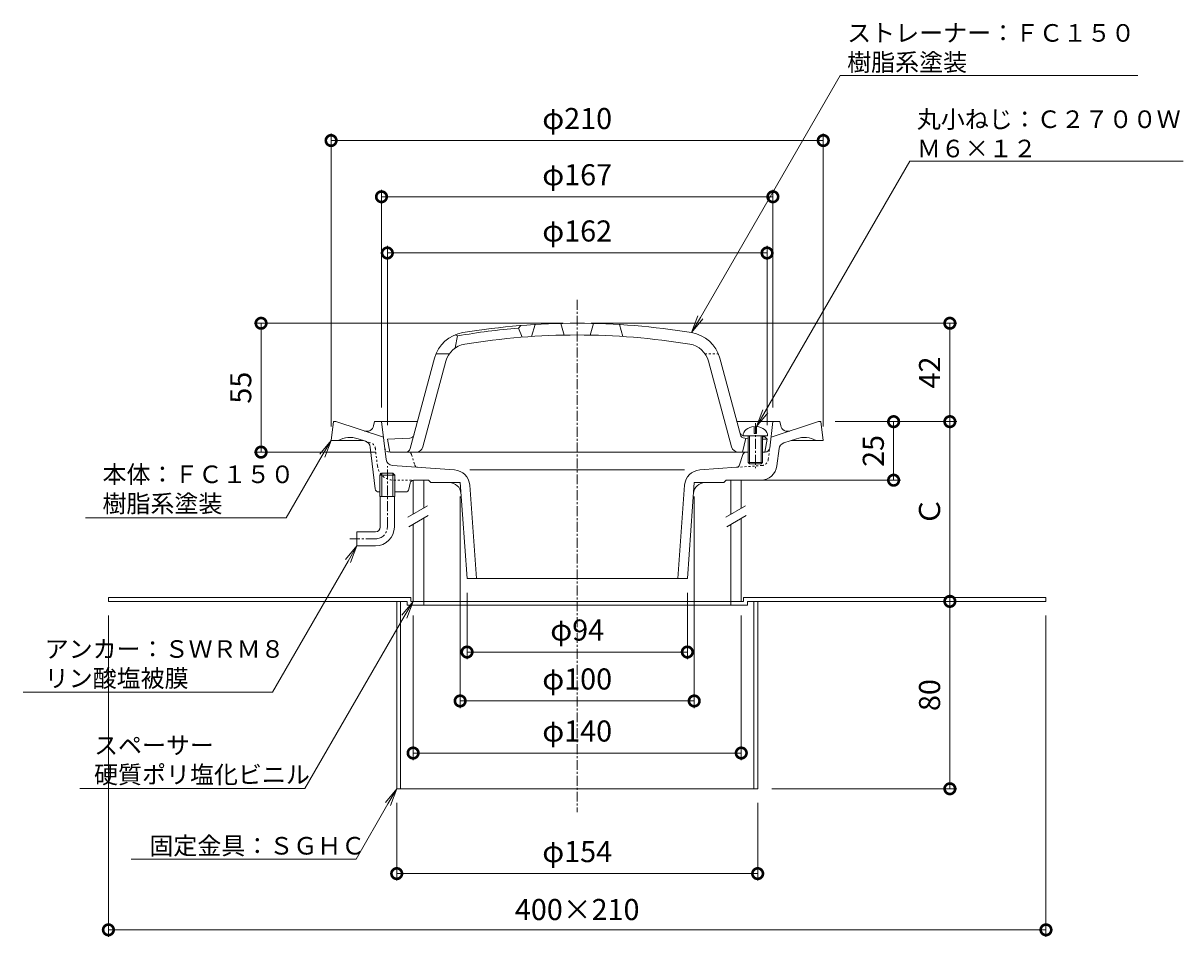
# Model space of a CAD drawing. Units: millimetres. Extents: x -236 to 506, y 18 to 739.
# Drawn here: x -236 to 258, y 147 to 537 of the extents above; entities that cross this region are included whole.
import ezdxf
from ezdxf import colors
from ezdxf.entities.mleader import LeaderData, LeaderLine
from ezdxf.math import Vec2, Vec3

# ---------------------------------------------------------------- set-up
doc = ezdxf.new("R2010")
doc.units = ezdxf.units.MM
doc.linetypes.add('中心線（短）', pattern=[6.773333, 4.233333, -0.846667, 0.846667, -0.846667])
doc.linetypes.add('点線（標準）', pattern=[1.693333, 0.846667, -0.846667])
for name, color, linetype, lineweight in [('(K)アンカー', 3, 'Continuous', 9), ('(K)ストレーナー', 6, 'Continuous', 9), ('(K)スペーサー', 4, 'Continuous', 9), ('(K)丸小ねじ', 4, 'Continuous', 9), ('(K)固定金具', 2, 'Continuous', 9), ('(K)寸法', 7, 'Continuous', 9), ('(K)引出線', 7, 'Continuous', 9), ('(K)本体', 3, 'Continuous', 9)]:
    doc.layers.add(name, color=color, linetype=linetype, lineweight=lineweight)
doc.styles.add('(K)MSゴシック', font='txt')
doc.styles.add('文字_異尺度_H2.5', font='txt', dxfattribs={"height": 2.5})
doc.dimstyles.new('KAD-1', dxfattribs={"dimtxt": 3, "dimasz": 3, "dimexe": 1, "dimexo": 2, "dimgap": 1, "dimtad": 1, "dimdec": 1, "dimdsep": 46, "dimtxsty": '(K)MSゴシック', "dimblk": 'DOTSMALL', "dimcen": 0, "dimclrd": 7, "dimclre": 256, "dimclrt": 2, "dimadec": 1, "dimazin": 2, "dimtfac": 1, "dimtdec": 1, "dimtmove": 0, "dimatfit": 3, "dimldrblk": 'DOTSMALL', "dimfxl": 1, "dimtfill": 1, "dimlwd": 9, "dimlwe": -1, "dimarcsym": 0})

# ---------------------------------------------------------------- blocks, each defined once
blk = doc.blocks.new('_Open')
at = {"color": 0, "linetype": 'ByBlock', "lineweight": -2}
for p, q in [((-1, 0.167), (0, 0)), ((-1, -0.167), (0, 0)), ((0, 0), (-1, 0))]:
    blk.add_line(p, q, dxfattribs=at)
blk = doc.blocks.new('_DotSmall')
at = {"color": 0, "linetype": 'ByBlock', "const_width": 0.5}
blk.add_lwpolyline([(-0.0625, 0, 1), (0.0625, 0, 1)], format="xyb", close=True, dxfattribs=at)
blk = doc.blocks.new('*D35')
at = {"layer": '(K)寸法', "transparency": 16777216}
for p, q in [((-81, 365.42), (-81, 441.92)), ((81, 365.42), (81, 441.92))]:
    blk.add_line(p, q, dxfattribs=at)
at = {"layer": '(K)寸法', "color": 7, "lineweight": 9, "transparency": 16777216}
blk.add_line((81, 438.92), (-81, 438.92), dxfattribs=at)
at = {"layer": 'Defpoints', "color": 0, "transparency": 16777216}
for p in [(-81, 438.92), (-81, 359.42), (81, 359.42)]:
    blk.add_point(p, dxfattribs=at)
at = {"layer": '(K)寸法', "color": 7, "lineweight": 9, "transparency": 16777216, "xscale": 9, "yscale": 9, "zscale": 9, "rotation": 180}
blk.add_blockref('_DotSmall', (-81, 438.92), dxfattribs=at)
at = {"layer": '(K)寸法', "color": 7, "lineweight": 9, "transparency": 16777216, "xscale": 9, "yscale": 9, "zscale": 9}
blk.add_blockref('_DotSmall', (81, 438.92), dxfattribs=at)
at = {"layer": '(K)寸法', "color": 2, "transparency": 16777216, "insert": (0, 447.15), "char_height": 9, "attachment_point": 5, "style": '(K)MSゴシック', "bg_fill": 3, "box_fill_scale": 1.1, "bg_fill_color": 256, "bg_fill_true_color": 13158600, "bg_fill_transparency": 0}
blk.add_mtext('φ162', dxfattribs=at)
blk = doc.blocks.new('*D36')
at = {"layer": '(K)寸法', "transparency": 16777216}
for p, q in [((-83.5, 372.92), (-83.5, 465.92)), ((83.5, 372.92), (83.5, 465.92))]:
    blk.add_line(p, q, dxfattribs=at)
at = {"layer": '(K)寸法', "color": 7, "lineweight": 9, "transparency": 16777216}
blk.add_line((83.5, 462.92), (-83.5, 462.92), dxfattribs=at)
at = {"layer": 'Defpoints', "color": 0, "transparency": 16777216}
for p in [(-83.5, 462.92), (-83.5, 366.92), (83.5, 366.92)]:
    blk.add_point(p, dxfattribs=at)
at = {"layer": '(K)寸法', "color": 7, "lineweight": 9, "transparency": 16777216, "xscale": 9, "yscale": 9, "zscale": 9, "rotation": 180}
blk.add_blockref('_DotSmall', (-83.5, 462.92), dxfattribs=at)
at = {"layer": '(K)寸法', "color": 7, "lineweight": 9, "transparency": 16777216, "xscale": 9, "yscale": 9, "zscale": 9}
blk.add_blockref('_DotSmall', (83.5, 462.92), dxfattribs=at)
at = {"layer": '(K)寸法', "color": 2, "transparency": 16777216, "insert": (0, 471.15), "char_height": 9, "attachment_point": 5, "style": '(K)MSゴシック', "bg_fill": 3, "box_fill_scale": 1.1, "bg_fill_color": 256, "bg_fill_true_color": 13158600, "bg_fill_transparency": 0}
blk.add_mtext('φ167', dxfattribs=at)
blk = doc.blocks.new('*D37')
at = {"layer": '(K)寸法', "transparency": 16777216}
for p, q in [((-105, 364.92), (-105, 489.92)), ((105, 364.92), (105, 489.92))]:
    blk.add_line(p, q, dxfattribs=at)
at = {"layer": '(K)寸法', "color": 7, "lineweight": 9, "transparency": 16777216}
blk.add_line((105, 486.92), (-105, 486.92), dxfattribs=at)
at = {"layer": 'Defpoints', "color": 0, "transparency": 16777216}
for p in [(-105, 486.92), (-105, 358.92), (105, 358.92)]:
    blk.add_point(p, dxfattribs=at)
at = {"layer": '(K)寸法', "color": 7, "lineweight": 9, "transparency": 16777216, "xscale": 9, "yscale": 9, "zscale": 9, "rotation": 180}
blk.add_blockref('_DotSmall', (-105, 486.92), dxfattribs=at)
at = {"layer": '(K)寸法', "color": 7, "lineweight": 9, "transparency": 16777216, "xscale": 9, "yscale": 9, "zscale": 9}
blk.add_blockref('_DotSmall', (105, 486.92), dxfattribs=at)
at = {"layer": '(K)寸法', "color": 2, "transparency": 16777216, "insert": (0, 495.15), "char_height": 9, "attachment_point": 5, "style": '(K)MSゴシック', "bg_fill": 3, "box_fill_scale": 1.1, "bg_fill_color": 256, "bg_fill_true_color": 13158600, "bg_fill_transparency": 0}
blk.add_mtext('φ210', dxfattribs=at)
blk = doc.blocks.new('*D38')
at = {"layer": '(K)寸法', "transparency": 16777216}
for p, q in [((-6, 408.92), (-137.87, 408.92)), ((-85.87, 353.92), (-137.87, 353.92))]:
    blk.add_line(p, q, dxfattribs=at)
at = {"layer": '(K)寸法', "color": 7, "lineweight": 9, "transparency": 16777216}
blk.add_line((-134.87, 408.92), (-134.87, 353.92), dxfattribs=at)
at = {"layer": 'Defpoints', "color": 0, "transparency": 16777216}
for p in [(0, 408.92), (-134.87, 353.92), (-79.87, 353.92)]:
    blk.add_point(p, dxfattribs=at)
at = {"layer": '(K)寸法', "color": 7, "lineweight": 9, "transparency": 16777216, "xscale": 9, "yscale": 9, "zscale": 9}
for p, rotation in [((-134.87, 408.92), 90), ((-134.87, 353.92), 270)]:
    blk.add_blockref('_DotSmall', p, dxfattribs=dict(at, rotation=rotation))
at = {"layer": '(K)寸法', "color": 2, "transparency": 16777216, "insert": (-142.37, 381.42), "char_height": 9, "attachment_point": 5, "rotation": 90, "style": '(K)MSゴシック', "bg_fill": 3, "box_fill_scale": 1.1, "bg_fill_color": 256, "bg_fill_true_color": 13158600, "bg_fill_transparency": 0}
blk.add_mtext('55', dxfattribs=at)
blk = doc.blocks.new('*D39')
at = {"layer": '(K)寸法', "color": 7, "lineweight": 9, "transparency": 16777216}
blk.add_line((159, 210.21), (159, 290.21), dxfattribs=at)
at = {"layer": '(K)寸法', "transparency": 16777216}
for p, q in [((165, 290.21), (162, 290.21)), ((83, 210.21), (162, 210.21))]:
    blk.add_line(p, q, dxfattribs=at)
at = {"layer": 'Defpoints', "color": 0, "transparency": 16777216}
for p in [(159, 290.21), (159, 290.21), (77, 210.21)]:
    blk.add_point(p, dxfattribs=at)
at = {"layer": '(K)寸法', "color": 7, "lineweight": 9, "transparency": 16777216, "xscale": 9, "yscale": 9, "zscale": 9}
for p, rotation in [((159, 290.21), 90), ((159, 210.21), 270)]:
    blk.add_blockref('_DotSmall', p, dxfattribs=dict(at, rotation=rotation))
at = {"layer": '(K)寸法', "color": 2, "transparency": 16777216, "insert": (151.5, 250.21), "char_height": 9, "attachment_point": 5, "rotation": 90, "style": '(K)MSゴシック', "bg_fill": 3, "box_fill_scale": 1.1, "bg_fill_color": 256, "bg_fill_true_color": 13158600, "bg_fill_transparency": 0}
blk.add_mtext('80', dxfattribs=at)
blk = doc.blocks.new('*D40')
at = {"layer": '(K)寸法', "transparency": 16777216}
for p, q in [((110, 366.92), (162, 366.92)), ((165, 290.21), (162, 290.21))]:
    blk.add_line(p, q, dxfattribs=at)
at = {"layer": '(K)寸法', "color": 7, "lineweight": 9, "transparency": 16777216}
blk.add_line((159, 290.21), (159, 366.92), dxfattribs=at)
at = {"layer": 'Defpoints', "color": 0, "transparency": 16777216}
for p in [(104, 366.92), (159, 366.92), (159, 290.21)]:
    blk.add_point(p, dxfattribs=at)
at = {"layer": '(K)寸法', "color": 7, "lineweight": 9, "transparency": 16777216, "xscale": 9, "yscale": 9, "zscale": 9}
for p, rotation in [((159, 366.92), 90), ((159, 290.21), 270)]:
    blk.add_blockref('_DotSmall', p, dxfattribs=dict(at, rotation=rotation))
at = {"layer": '(K)寸法', "color": 2, "transparency": 16777216, "insert": (151.5, 328.56), "char_height": 9, "attachment_point": 5, "rotation": 90, "style": '(K)MSゴシック', "bg_fill": 3, "box_fill_scale": 1.1, "bg_fill_color": 256, "bg_fill_true_color": 13158600, "bg_fill_transparency": 0}
blk.add_mtext('Ｃ', dxfattribs=at)
blk = doc.blocks.new('*D41')
at = {"layer": '(K)寸法', "transparency": 16777216}
for p, q in [((6, 408.92), (162, 408.92)), ((110, 366.92), (162, 366.92))]:
    blk.add_line(p, q, dxfattribs=at)
at = {"layer": '(K)寸法', "color": 7, "lineweight": 9, "transparency": 16777216}
blk.add_line((159, 366.92), (159, 408.92), dxfattribs=at)
at = {"layer": 'Defpoints', "color": 0, "transparency": 16777216}
for p in [(0, 408.92), (159, 408.92), (104, 366.92)]:
    blk.add_point(p, dxfattribs=at)
at = {"layer": '(K)寸法', "color": 7, "lineweight": 9, "transparency": 16777216, "xscale": 9, "yscale": 9, "zscale": 9}
for p, rotation in [((159, 408.92), 90), ((159, 366.92), 270)]:
    blk.add_blockref('_DotSmall', p, dxfattribs=dict(at, rotation=rotation))
at = {"layer": '(K)寸法', "color": 2, "transparency": 16777216, "insert": (151.5, 387.92), "char_height": 9, "attachment_point": 5, "rotation": 90, "style": '(K)MSゴシック', "bg_fill": 3, "box_fill_scale": 1.1, "bg_fill_color": 256, "bg_fill_true_color": 13158600, "bg_fill_transparency": 0}
blk.add_mtext('42', dxfattribs=at)
blk = doc.blocks.new('*D42')
at = {"layer": '(K)寸法', "color": 7, "lineweight": 9, "transparency": 16777216}
blk.add_line((135, 341.92), (135, 366.92), dxfattribs=at)
at = {"layer": '(K)寸法', "transparency": 16777216}
for p, q in [((141, 366.92), (138, 366.92)), ((76, 341.92), (138, 341.92))]:
    blk.add_line(p, q, dxfattribs=at)
at = {"layer": 'Defpoints', "color": 0, "transparency": 16777216}
for p in [(135, 366.92), (135, 366.92), (70, 341.92)]:
    blk.add_point(p, dxfattribs=at)
at = {"layer": '(K)寸法', "color": 7, "lineweight": 9, "transparency": 16777216, "xscale": 9, "yscale": 9, "zscale": 9}
for p, rotation in [((135, 366.92), 90), ((135, 341.92), 270)]:
    blk.add_blockref('_DotSmall', p, dxfattribs=dict(at, rotation=rotation))
at = {"layer": '(K)寸法', "color": 2, "transparency": 16777216, "insert": (127.5, 354.42), "char_height": 9, "attachment_point": 5, "rotation": 90, "style": '(K)MSゴシック', "bg_fill": 3, "box_fill_scale": 1.1, "bg_fill_color": 256, "bg_fill_true_color": 13158600, "bg_fill_transparency": 0}
blk.add_mtext('25', dxfattribs=at)
blk = doc.blocks.new('*D43')
at = {"layer": '(K)寸法', "transparency": 16777216}
for p, q in [((-200, 284.21), (-200, 147)), ((200, 284.21), (200, 147))]:
    blk.add_line(p, q, dxfattribs=at)
at = {"layer": '(K)寸法', "color": 7, "lineweight": 9, "transparency": 16777216}
blk.add_line((-200, 150), (200, 150), dxfattribs=at)
at = {"layer": 'Defpoints', "color": 0, "transparency": 16777216}
for p in [(-200, 290.21), (200, 290.21), (200, 150)]:
    blk.add_point(p, dxfattribs=at)
at = {"layer": '(K)寸法', "color": 7, "lineweight": 9, "transparency": 16777216, "xscale": 9, "yscale": 9, "zscale": 9, "rotation": 180}
blk.add_blockref('_DotSmall', (-200, 150), dxfattribs=at)
at = {"layer": '(K)寸法', "color": 7, "lineweight": 9, "transparency": 16777216, "xscale": 9, "yscale": 9, "zscale": 9}
blk.add_blockref('_DotSmall', (200, 150), dxfattribs=at)
at = {"layer": '(K)寸法', "color": 2, "transparency": 16777216, "insert": (0, 157.5), "char_height": 9, "attachment_point": 5, "style": '(K)MSゴシック', "bg_fill": 3, "box_fill_scale": 1.1, "bg_fill_color": 256, "bg_fill_true_color": 13158600, "bg_fill_transparency": 0}
blk.add_mtext('400×210', dxfattribs=at)
blk = doc.blocks.new('*D44')
at = {"layer": '(K)寸法', "transparency": 16777216}
for p, q in [((-77, 204.21), (-77, 171)), ((77, 204.21), (77, 171))]:
    blk.add_line(p, q, dxfattribs=at)
at = {"layer": '(K)寸法', "color": 7, "lineweight": 9, "transparency": 16777216}
blk.add_line((-77, 174), (77, 174), dxfattribs=at)
at = {"layer": 'Defpoints', "color": 0, "transparency": 16777216}
for p in [(-77, 210.21), (77, 210.21), (77, 174)]:
    blk.add_point(p, dxfattribs=at)
at = {"layer": '(K)寸法', "color": 7, "lineweight": 9, "transparency": 16777216, "xscale": 9, "yscale": 9, "zscale": 9, "rotation": 180}
blk.add_blockref('_DotSmall', (-77, 174), dxfattribs=at)
at = {"layer": '(K)寸法', "color": 7, "lineweight": 9, "transparency": 16777216, "xscale": 9, "yscale": 9, "zscale": 9}
blk.add_blockref('_DotSmall', (77, 174), dxfattribs=at)
at = {"layer": '(K)寸法', "color": 2, "transparency": 16777216, "insert": (0, 182.23), "char_height": 9, "attachment_point": 5, "style": '(K)MSゴシック', "bg_fill": 3, "box_fill_scale": 1.1, "bg_fill_color": 256, "bg_fill_true_color": 13158600, "bg_fill_transparency": 0}
blk.add_mtext('φ154', dxfattribs=at)
blk = doc.blocks.new('*D45')
at = {"layer": '(K)寸法', "transparency": 16777216}
for p, q in [((-70, 284.21), (-70, 222.47)), ((70, 284.21), (70, 222.47))]:
    blk.add_line(p, q, dxfattribs=at)
at = {"layer": '(K)寸法', "color": 7, "lineweight": 9, "transparency": 16777216}
blk.add_line((-70, 225.47), (70, 225.47), dxfattribs=at)
at = {"layer": 'Defpoints', "color": 0, "transparency": 16777216}
for p in [(-70, 290.21), (70, 290.21), (70, 225.47)]:
    blk.add_point(p, dxfattribs=at)
at = {"layer": '(K)寸法', "color": 7, "lineweight": 9, "transparency": 16777216, "xscale": 9, "yscale": 9, "zscale": 9, "rotation": 180}
blk.add_blockref('_DotSmall', (-70, 225.47), dxfattribs=at)
at = {"layer": '(K)寸法', "color": 7, "lineweight": 9, "transparency": 16777216, "xscale": 9, "yscale": 9, "zscale": 9}
blk.add_blockref('_DotSmall', (70, 225.47), dxfattribs=at)
at = {"layer": '(K)寸法', "color": 2, "transparency": 16777216, "insert": (0, 233.7), "char_height": 9, "attachment_point": 5, "style": '(K)MSゴシック', "bg_fill": 3, "box_fill_scale": 1.1, "bg_fill_color": 256, "bg_fill_true_color": 13158600, "bg_fill_transparency": 0}
blk.add_mtext('φ140', dxfattribs=at)
blk = doc.blocks.new('*D46')
at = {"layer": '(K)寸法', "transparency": 16777216}
for p, q in [((-47, 293.92), (-47, 265.58)), ((47, 293.92), (47, 265.58))]:
    blk.add_line(p, q, dxfattribs=at)
at = {"layer": '(K)寸法', "color": 7, "lineweight": 9, "transparency": 16777216}
blk.add_line((-47, 268.58), (47, 268.58), dxfattribs=at)
at = {"layer": 'Defpoints', "color": 0, "transparency": 16777216}
for p in [(-47, 299.92), (47, 299.92), (47, 268.58)]:
    blk.add_point(p, dxfattribs=at)
at = {"layer": '(K)寸法', "color": 7, "lineweight": 9, "transparency": 16777216, "xscale": 9, "yscale": 9, "zscale": 9, "rotation": 180}
blk.add_blockref('_DotSmall', (-47, 268.58), dxfattribs=at)
at = {"layer": '(K)寸法', "color": 7, "lineweight": 9, "transparency": 16777216, "xscale": 9, "yscale": 9, "zscale": 9}
blk.add_blockref('_DotSmall', (47, 268.58), dxfattribs=at)
at = {"layer": '(K)寸法', "color": 2, "transparency": 16777216, "insert": (0, 276.81), "char_height": 9, "attachment_point": 5, "style": '(K)MSゴシック', "bg_fill": 3, "box_fill_scale": 1.1, "bg_fill_color": 256, "bg_fill_true_color": 13158600, "bg_fill_transparency": 0}
blk.add_mtext('φ94', dxfattribs=at)
blk = doc.blocks.new('*D47')
at = {"layer": '(K)寸法', "transparency": 16777216}
for p, q in [((-49.93, 334.92), (-49.93, 244.69)), ((49.93, 334.92), (49.93, 244.69))]:
    blk.add_line(p, q, dxfattribs=at)
at = {"layer": '(K)寸法', "color": 7, "lineweight": 9, "transparency": 16777216}
blk.add_line((-49.93, 247.69), (49.93, 247.69), dxfattribs=at)
at = {"layer": 'Defpoints', "color": 0, "transparency": 16777216}
for p in [(-49.93, 340.92), (49.93, 340.92), (49.93, 247.69)]:
    blk.add_point(p, dxfattribs=at)
at = {"layer": '(K)寸法', "color": 7, "lineweight": 9, "transparency": 16777216, "xscale": 9, "yscale": 9, "zscale": 9, "rotation": 180}
blk.add_blockref('_DotSmall', (-49.93, 247.69), dxfattribs=at)
at = {"layer": '(K)寸法', "color": 7, "lineweight": 9, "transparency": 16777216, "xscale": 9, "yscale": 9, "zscale": 9}
blk.add_blockref('_DotSmall', (49.93, 247.69), dxfattribs=at)
at = {"layer": '(K)寸法', "color": 2, "transparency": 16777216, "insert": (0, 255.92), "char_height": 9, "attachment_point": 5, "style": '(K)MSゴシック', "bg_fill": 3, "box_fill_scale": 1.1, "bg_fill_color": 256, "bg_fill_true_color": 13158600, "bg_fill_transparency": 0}
blk.add_mtext('φ100', dxfattribs=at)

msp = doc.modelspace()

# ---------------------------------------------------------------- linework, layer by layer
at = {"layer": '(K)アンカー', "color": 7, "linetype": '中心線（短）', "lineweight": 9}
for p, q in [((-81, 321.92), (-81, 347.92)), ((-86, 316.92), (-97, 316.92))]:
    msp.add_line(p, q, dxfattribs=at)
at = {"layer": '(K)アンカー', "color": 3, "linetype": 'Continuous', "lineweight": 9}
for p, q in [((-84, 321.92), (-84, 334.92)), ((-78, 321.92), (-78, 334.92)), ((-94, 319.92), (-94, 313.92)), ((-86, 319.92), (-94, 319.92)), ((-86, 313.92), (-94, 313.92))]:
    msp.add_line(p, q, dxfattribs=at)
for radius in [2, 8]:
    msp.add_arc((-86, 321.92), radius, 270, 0, dxfattribs=at)
at = {"layer": '(K)アンカー', "color": 7, "linetype": '中心線（短）', "lineweight": 9}
msp.add_arc((-86, 321.92), 5, 270, 0, dxfattribs=at)
at = {"layer": '(K)ストレーナー', "color": 6, "linetype": 'Continuous', "lineweight": 9}
for p, q in [((-25, 406.87), (-24, 407.95)), ((-25, 406.87), (-23.5, 402.98)), ((-18, 408.38), (-19.5, 403.27)), ((-5.5, 403.86), (-7, 408.83)), ((5.5, 403.86), (7, 408.83)), ((18, 408.38), (19.5, 403.27)), ((-51, 403.53), (-52, 404.02)), ((-51, 403.53), (-52, 398.39)), ((-54.53, 395.92), (-60.21, 395.92)), ((-71.21, 355.4), (-60.87, 394)), ((-65.84, 356.14), (-56.04, 392.7)), ((65.84, 356.14), (56.04, 392.7)), ((69.62, 361.33), (60.87, 394)), ((71.19, 360.86), (73, 360.78)), ((-71.46, 359.85), (-81, 359.42)), ((-81, 359.42), (-80, 353.92)), ((70.5, 353.92), (72, 359.82)), ((71.46, 359.85), (73, 359.78)), ((79, 360.51), (80, 360.46)), ((79, 359.51), (81, 359.42)), ((80, 360.46), (81, 359.42)), ((81, 359.42), (80, 353.92)), ((0, 353.92), (-80, 353.92)), ((73, 353.92), (0, 353.92)), ((79, 353.92), (80, 353.92))]:
    msp.add_line(p, q, dxfattribs=at)
at = {"layer": '(K)ストレーナー', "color": 6, "linetype": '点線（標準）', "lineweight": 9}
msp.add_line((54.53, 395.92), (60.21, 395.92), dxfattribs=at)
at = {"layer": '(K)ストレーナー', "color": 6, "linetype": 'Continuous', "lineweight": 9}
for centre, radius, start, end in [((0, 108.92), 299, 94.7962, 99.8209), ((0, 108.92), 300, 90, 99.3655), ((0, 108.92), 300, 80.6345, 90), ((-46.38, 390.12), 15, 99.3655, 165), ((0, 108.92), 295, 90, 99.3655), ((0, 108.92), 295, 80.6345, 90), ((46.38, 390.12), 15, 15, 80.6345), ((-46.38, 390.12), 10, 99.3655, 165), ((46.38, 390.12), 10, 15, 80.6345), ((-71.55, 361.85), 2, 272.6017, 345.0002), ((71.28, 362.86), 2, 195.0008, 267.3983), ((71.55, 361.85), 2, 194.9998, 267.3983), ((-68.73, 356.92), 3, 270, 345.0003), ((68.73, 356.92), 3, 194.9997, 270), ((-73.14, 355.92), 2, 270, 345)]:
    msp.add_arc(centre, radius, start, end, dxfattribs=at)
at = {"layer": '(K)スペーサー', "color": 4, "linetype": 'Continuous', "lineweight": 9}
for p, q in [((-70, 341.92), (-70, 327.44)), ((-65.5, 341.92), (-65.5, 330.03)), ((65.5, 341.92), (65.5, 327.29)), ((70, 341.92), (70, 329.89)), ((-70, 323.12), (-70, 290.21)), ((-65.5, 325.71), (-65.5, 290.21)), ((65.5, 322.97), (65.5, 290.21)), ((70, 325.57), (70, 290.21)), ((-65.5, 290.21), (65.5, 290.21))]:
    msp.add_line(p, q, dxfattribs=at)
at = {"layer": '(K)スペーサー', "color": 7, "linetype": 'Continuous', "lineweight": 9}
for p, q in [((-63.93, 330.94), (-72.29, 326.11)), ((71.82, 330.94), (63.46, 326.11)), ((-63.61, 326.8), (-71.88, 322.03)), ((72.14, 326.8), (63.88, 322.03))]:
    msp.add_line(p, q, dxfattribs=at)
at = {"layer": '(K)丸小ねじ', "color": 4, "linetype": '中心線（短）', "lineweight": 9}
msp.add_line((76, 366.3), (76, 347.02), dxfattribs=at)
at = {"layer": '(K)丸小ねじ', "color": 4, "linetype": 'Continuous', "lineweight": 9}
for p, q in [((70.75, 360.93), (81.25, 360.93)), ((73, 360.93), (73, 349.43)), ((73.5, 360.93), (73.5, 348.93)), ((75.5, 364.81), (75.5, 361.93)), ((75.5, 361.93), (76.5, 361.93)), ((76.5, 364.81), (76.5, 361.93)), ((78.5, 360.93), (78.5, 348.93)), ((79, 360.93), (79, 349.43)), ((73, 349.43), (79, 349.43)), ((73, 349.43), (73.5, 348.93)), ((73.5, 348.93), (78.5, 348.93)), ((79, 349.43), (78.5, 348.93))]:
    msp.add_line(p, q, dxfattribs=at)
for start_param, end_param in [(1.666184, 3.141593), (0, 1.475408)]:
    msp.add_ellipse((76, 360.93), major_axis=(5.25, 0), ratio=0.7428, start_param=start_param, end_param=end_param, dxfattribs=at)
at = {"layer": '(K)固定金具', "color": 2, "linetype": 'Continuous', "lineweight": 9}
for p, q in [((-71, 291.81), (-200, 291.81)), ((-200, 290.21), (-200, 291.81)), ((-71, 291.81), (-71, 290.21)), ((71, 291.81), (71, 290.21)), ((71, 291.81), (200, 291.81)), ((200, 290.21), (200, 291.81)), ((-72.6, 290.21), (-200, 290.21)), ((-77, 290.21), (-77, 210.21)), ((-75.4, 290.21), (-75.4, 210.21)), ((-72.6, 290.21), (-72.6, 288.61)), ((-72.6, 288.61), (-65.5, 288.61)), ((-65.5, 290.21), (-71, 290.21)), ((-65.5, 290.21), (-65.5, 288.61)), ((72.6, 288.61), (-65.5, 288.61)), ((65.5, 290.21), (65.5, 288.61)), ((65.5, 290.21), (71, 290.21)), ((72.6, 290.21), (72.6, 288.61)), ((72.6, 290.21), (200, 290.21)), ((75.4, 290.21), (75.4, 210.21)), ((77, 290.21), (77, 210.21)), ((0, 210.21), (-77, 210.21)), ((0, 210.21), (77, 210.21))]:
    msp.add_line(p, q, dxfattribs=at)
at = {"layer": '(K)本体', "color": 7, "linetype": '中心線（短）', "lineweight": 9}
msp.add_line((0, 418.92), (0, 200.21), dxfattribs=at)
at = {"layer": '(K)本体', "color": 3, "linetype": 'Continuous', "lineweight": 9}
for p, q in [((-104, 366.92), (-105, 358.92)), ((-104, 366.92), (-103, 366.92)), ((-103, 366.92), (-82.69, 360.32)), ((-86.5, 366.92), (-86.84, 365.19)), ((-86.5, 366.92), (-68.12, 366.92)), ((-81.52, 350.81), (-83.5, 366.92)), ((68.12, 366.92), (86.5, 366.92)), ((82.12, 355.67), (83.5, 366.92)), ((103, 366.92), (82.69, 360.32)), ((86.5, 366.92), (86.84, 365.19)), ((104, 366.92), (103, 366.92)), ((104, 366.92), (105, 358.92)), ((-105, 358.92), (-91.32, 358.92)), ((-90.33, 358.59), (-93.51, 359.63)), ((-86.16, 338.24), (-88.27, 356.09)), ((88.17, 357.89), (93.51, 359.63)), ((105, 358.92), (91.32, 358.92)), ((70.67, 352.86), (69.31, 348.48)), ((79, 353.92), (80.13, 353.92)), ((85.22, 348.06), (86.12, 355.4)), ((-52.34, 346.34), (-78.75, 348.19)), ((45.84, 346.34), (-45.84, 346.34)), ((52.34, 346.34), (67.98, 347.43)), ((-83.36, 344.92), (-84.17, 344.12)), ((-77.82, 344.12), (-84.17, 344.12)), ((-84.17, 334.92), (-84.17, 344.12)), ((-78.64, 344.92), (-83.36, 344.92)), ((-83.36, 334.92), (-83.36, 344.92)), ((-77.82, 344.12), (-78.64, 344.92)), ((-78.64, 334.92), (-78.64, 344.92)), ((-77.82, 334.92), (-77.82, 344.12)), ((-69.77, 341.92), (-63.5, 341.92)), ((-63.5, 341.92), (-62.5, 340.92)), ((-49.93, 340.92), (-62.5, 340.92)), ((-49.93, 340.92), (-47, 299.92)), ((49.93, 340.92), (47, 299.92)), ((49.93, 340.92), (62.5, 340.92)), ((63.5, 341.92), (62.5, 340.92)), ((78.27, 341.92), (63.5, 341.92)), ((-84.67, 336.92), (-84.17, 336.92)), ((-77.82, 336.92), (-73.23, 336.92)), ((-71.76, 338.12), (-71.24, 340.71)), ((-45.84, 339.86), (-42.99, 299.92)), ((45.84, 339.86), (42.99, 299.92)), ((-77.82, 334.92), (-84.17, 334.92)), ((47, 299.92), (-47, 299.92))]:
    msp.add_line(p, q, dxfattribs=at)
at = {"layer": '(K)本体', "color": 3, "linetype": '点線（標準）', "lineweight": 9}
for p, q in [((-88.17, 357.89), (-90.33, 358.59)), ((81.52, 350.81), (82.12, 355.67)), ((-85.22, 348.06), (-86.12, 355.4)), ((-72.1, 353.92), (-80.13, 353.92)), ((-70.67, 352.86), (-69.31, 348.48)), ((67.98, 347.43), (78.75, 348.19)), ((-78.27, 341.92), (-69.77, 341.92))]:
    msp.add_line(p, q, dxfattribs=at)
at = {"layer": '(K)本体', "color": 3, "linetype": 'Continuous', "lineweight": 9}
for centre, radius, start, end in [((-89.78, 365.78), 3, 251.9999, 348.7693), ((89.78, 365.78), 3, 191.2307, 288.0001), ((-96.91, 349.16), 11, 72, 117.569), ((-91.25, 355.74), 3, 6.7627, 72.0002), ((80.13, 355.92), 2, 270, 353), ((89.09, 355.04), 3, 107.9998, 172.9996), ((96.91, 349.16), 11, 62.431, 108), ((-78.55, 351.18), 3, 186.9997, 266.0002), ((72.1, 352.42), 1.5, 90, 162.6731), ((-52.82, 339.36), 7, 4.0856, 86), ((52.82, 339.36), 7, 94, 175.9144), ((67.87, 348.93), 1.5, 274.0012, 342.6734), ((78.27, 348.92), 7, 270, 352.9997), ((-69.77, 340.42), 1.5, 90, 168.6898), ((-54.58, 335.92), 5, 4.0857, 90), ((54.58, 335.92), 5, 90, 175.9143), ((-84.67, 338.42), 1.5, 186.7626, 270), ((-73.23, 338.42), 1.5, 270, 348.6898)]:
    msp.add_arc(centre, radius, start, end, dxfattribs=at)
at = {"layer": '(K)本体', "color": 3, "linetype": '点線（標準）', "lineweight": 9}
for centre, radius, start, end in [((-89.09, 355.04), 3, 7.0004, 72.0002), ((-80.13, 355.92), 2, 187, 270), ((-72.1, 352.42), 1.5, 17.3269, 90), ((78.55, 351.18), 3, 273.9998, 353.0003), ((-78.27, 348.92), 7, 187.0003, 270), ((-67.87, 348.93), 1.5, 197.3266, 265.9988)]:
    msp.add_arc(centre, radius, start, end, dxfattribs=at)

# ---------------------------------------------------------------- leaders
at = {"layer": '(K)引出線'}
ml = msp.add_multileader_mtext('Standard', dxfattribs=at)
ml.set_content('ストレーナー：ＦＣ１５０\\P樹脂系塗装', color=2, style='文字_異尺度_H2.5')
ml.set_leader_properties(color=7, linetype='Continuous', lineweight=9)
ml.set_arrow_properties(name='OPEN')
ml.build(insert=Vec2(0, 0))
ml.multileader.update_dxf_attribs({"has_dogleg": 0, "text_left_attachment_type": 5, "text_right_attachment_type": 5, "arrow_head_size": 7.5, "scale": 3})
ctx = ml.context
ctx.base_point, ctx.scale, ctx.char_height, ctx.arrow_head_size, ctx.landing_gap_size, ctx.plane_origin = Vec3(112.18, 514.66), 3, 7.5, 7.5, 3, Vec3(60.22, 424.66)
ctx.left_attachment, ctx.right_attachment = 5, 5
notes = []
notes.append((ctx, [(0, (1, 1, 0), (88.18, 514.66), (1, 0), 24, [(0, [(48.82, 404.92)], 0, [])])]))
ctx.mtext.insert, ctx.mtext.flow_direction = Vec3(115.18, 536.61), 5
ml = msp.add_multileader_mtext('Standard', dxfattribs=at)
ml.set_content('丸小ねじ：Ｃ２７００Ｗ\\PＭ６×１２', color=2, style='文字_異尺度_H2.5')
ml.set_leader_properties(color=7, linetype='Continuous', lineweight=9)
ml.set_arrow_properties(name='OPEN')
ml.build(insert=Vec2(0, 0))
ml.multileader.update_dxf_attribs({"has_dogleg": 0, "text_left_attachment_type": 5, "text_right_attachment_type": 5, "arrow_head_size": 7.5, "scale": 3})
ctx = ml.context
ctx.base_point, ctx.scale, ctx.char_height, ctx.arrow_head_size, ctx.landing_gap_size, ctx.plane_origin = Vec3(141.9, 478.08), 3, 7.5, 7.5, 3, Vec3(76.5, 364.81)
ctx.left_attachment, ctx.right_attachment = 5, 5
notes.append((ctx, [(0, (1, 1, 0), (117.9, 478.08), (1, 0), 24, [(0, [(76.5, 364.81)], 0, [])])]))
ctx.mtext.insert, ctx.mtext.flow_direction = Vec3(144.9, 499.77), 5
for ctx, leaders in notes:
    for number, flags, end, landing, length, lines in leaders:
        leader = LeaderData()
        leader.index, (leader.has_last_leader_line, leader.has_dogleg_vector, leader.attachment_direction) = number, flags
        leader.last_leader_point, leader.dogleg_vector, leader.dogleg_length = Vec3(end), Vec3(landing), length
        for number, points, colour, breaks in lines:
            line = LeaderLine()
            line.index, line.vertices, line.color, line.breaks = number, Vec3.list(points), colors.encode_raw_color(colour), breaks
            leader.lines.append(line)
        ctx.leaders.append(leader)

# ---------------------------------------------------------------- next in the draw order: dimensions: what is measured, and where the dimension line sits
at = {"layer": '(K)寸法'}
dim = msp.add_linear_dim(base=(-81, 438.92), p1=(81, 359.42), p2=(-81, 359.42), text='φ<>', dimstyle='KAD-1', dxfattribs=at)
dim.commit()
dim.dimension.update_dxf_attribs({"geometry": '*D35', "text_midpoint": (0, 447.15)})
dim = msp.add_linear_dim(base=(159, 290.21), p1=(77, 210.21), p2=(159, 290.21), angle=90, dimstyle='KAD-1', dxfattribs=at)
dim.commit()
dim.dimension.update_dxf_attribs({"geometry": '*D39', "text_midpoint": (151.5, 250.21)})

# ---------------------------------------------------------------- next in the draw order: dimensions: what is measured, and where the dimension line sits
dim = msp.add_linear_dim(base=(-83.5, 462.92), p1=(83.5, 366.92), p2=(-83.5, 366.92), text='φ<>', dimstyle='KAD-1', dxfattribs=at)
dim.commit()
dim.dimension.update_dxf_attribs({"geometry": '*D36', "text_midpoint": (0, 471.15)})

# ---------------------------------------------------------------- next in the draw order: dimensions: what is measured, and where the dimension line sits
dim = msp.add_linear_dim(base=(-105, 486.92), p1=(105, 358.92), p2=(-105, 358.92), text='φ<>', dimstyle='KAD-1', dxfattribs=at)
dim.commit()
dim.dimension.update_dxf_attribs({"geometry": '*D37', "text_midpoint": (0, 495.15)})

# ---------------------------------------------------------------- next in the draw order: dimensions: what is measured, and where the dimension line sits
dim = msp.add_linear_dim(base=(-134.87, 353.92), p1=(0, 408.92), p2=(-79.87, 353.92), angle=90, dimstyle='KAD-1', dxfattribs=at)
dim.commit()
dim.dimension.update_dxf_attribs({"geometry": '*D38', "text_midpoint": (-142.37, 381.42)})
dim = msp.add_linear_dim(base=(159, 366.92), p1=(159, 290.21), p2=(104, 366.92), angle=90, text='Ｃ', dimstyle='KAD-1', dxfattribs=at)
dim.commit()
dim.dimension.update_dxf_attribs({"geometry": '*D40', "text_midpoint": (151.5, 328.56)})

# ---------------------------------------------------------------- next in the draw order: dimensions: what is measured, and where the dimension line sits
dim = msp.add_linear_dim(base=(159, 408.92), p1=(104, 366.92), p2=(0, 408.92), angle=90, dimstyle='KAD-1', dxfattribs=at)
dim.commit()
dim.dimension.update_dxf_attribs({"geometry": '*D41', "text_midpoint": (151.5, 387.92)})
dim = msp.add_linear_dim(base=(200, 150), p1=(-200, 290.21), p2=(200, 290.21), text='<>×210', dimstyle='KAD-1', dxfattribs=at)
dim.commit()
dim.dimension.update_dxf_attribs({"geometry": '*D43', "text_midpoint": (0, 157.5)})

# ---------------------------------------------------------------- next in the draw order: leaders
at = {"layer": '(K)引出線'}
ml = msp.add_multileader_mtext('Standard', dxfattribs=at)
ml.set_content('本体：ＦＣ１５０\\P樹脂系塗装', color=2, style='文字_異尺度_H2.5')
ml.set_leader_properties(color=7, linetype='Continuous', lineweight=9)
ml.set_arrow_properties(name='OPEN')
ml.build(insert=Vec2(0, 0))
ml.multileader.update_dxf_attribs({"has_dogleg": 0, "text_left_attachment_type": 5, "text_right_attachment_type": 5, "arrow_head_size": 7.5, "scale": 3})
ctx = ml.context
ctx.base_point, ctx.scale, ctx.char_height, ctx.arrow_head_size, ctx.landing_gap_size, ctx.plane_origin = Vec3(-205.53, 325.82), 3, 7.5, 7.5, 3, Vec3(-105, 358.92)
ctx.left_attachment, ctx.right_attachment = 5, 5
notes = []
notes.append((ctx, [(0, (1, 1, 0), (-100.11, 325.82), (-1, 0), 24, [(0, [(-105, 358.92)], 0, [])])]))
ctx.mtext.insert, ctx.mtext.flow_direction = Vec3(-202.53, 348.19), 5
for ctx, leaders in notes:
    for number, flags, end, landing, length, lines in leaders:
        leader = LeaderData()
        leader.index, (leader.has_last_leader_line, leader.has_dogleg_vector, leader.attachment_direction) = number, flags
        leader.last_leader_point, leader.dogleg_vector, leader.dogleg_length = Vec3(end), Vec3(landing), length
        for number, points, colour, breaks in lines:
            line = LeaderLine()
            line.index, line.vertices, line.color, line.breaks = number, Vec3.list(points), colors.encode_raw_color(colour), breaks
            leader.lines.append(line)
        ctx.leaders.append(leader)

# ---------------------------------------------------------------- next in the draw order: dimensions: what is measured, and where the dimension line sits
at = {"layer": '(K)寸法'}
dim = msp.add_linear_dim(base=(135, 366.92), p1=(70, 341.92), p2=(135, 366.92), angle=90, dimstyle='KAD-1', dxfattribs=at)
dim.commit()
dim.dimension.update_dxf_attribs({"geometry": '*D42', "text_midpoint": (127.5, 354.42)})
for base, p1, p2, picture, middle in [((70, 225.47), (-70, 290.21), (70, 290.21), '*D45', (0, 233.7)), ((77, 174), (-77, 210.21), (77, 210.21), '*D44', (0, 182.23))]:
    dim = msp.add_linear_dim(base=base, p1=p1, p2=p2, text='φ<>', dimstyle='KAD-1', dxfattribs=at)
    dim.commit()
    dim.dimension.update_dxf_attribs({"geometry": picture, "text_midpoint": middle})

# ---------------------------------------------------------------- next in the draw order: leaders
at = {"layer": '(K)引出線'}
ml = msp.add_multileader_mtext('Standard', dxfattribs=at)
ml.set_content('アンカー：ＳＷＲＭ８\\Pリン酸塩被膜', color=2, style='文字_異尺度_H2.5')
ml.set_leader_properties(color=7, linetype='Continuous', lineweight=9)
ml.set_arrow_properties(name='OPEN')
ml.build(insert=Vec2(0, 0))
ml.multileader.update_dxf_attribs({"has_dogleg": 0, "text_left_attachment_type": 5, "text_right_attachment_type": 5, "arrow_head_size": 7.5, "scale": 3})
ctx = ml.context
ctx.base_point, ctx.scale, ctx.char_height, ctx.arrow_head_size, ctx.landing_gap_size, ctx.plane_origin = Vec3(-230.18, 251.51), 3, 7.5, 7.5, 3, Vec3(-94, 313.92)
ctx.left_attachment, ctx.right_attachment = 5, 5
notes = []
notes.append((ctx, [(0, (1, 1, 0), (-106.03, 251.51), (-1, 0), 24, [(0, [(-94, 313.92)], 0, [])])]))
ctx.mtext.insert, ctx.mtext.flow_direction = Vec3(-227.18, 273.62), 5
ctx.mtext.has_bg_fill, ctx.mtext.bg_color, ctx.mtext.bg_scale_factor, ctx.mtext.bg_transparency, ctx.mtext.use_window_bg_color = 1, -1027028792, 1.5, 0, 1
for ctx, leaders in notes:
    for number, flags, end, landing, length, lines in leaders:
        leader = LeaderData()
        leader.index, (leader.has_last_leader_line, leader.has_dogleg_vector, leader.attachment_direction) = number, flags
        leader.last_leader_point, leader.dogleg_vector, leader.dogleg_length = Vec3(end), Vec3(landing), length
        for number, points, colour, breaks in lines:
            line = LeaderLine()
            line.index, line.vertices, line.color, line.breaks = number, Vec3.list(points), colors.encode_raw_color(colour), breaks
            leader.lines.append(line)
        ctx.leaders.append(leader)

# ---------------------------------------------------------------- next in the draw order: dimensions: what is measured, and where the dimension line sits
at = {"layer": '(K)寸法'}
dim = msp.add_linear_dim(base=(47, 268.58), p1=(-47, 299.92), p2=(47, 299.92), text='φ<>', dimstyle='KAD-1', dxfattribs=at)
dim.commit()
dim.dimension.update_dxf_attribs({"geometry": '*D46', "text_midpoint": (0, 276.81)})

# ---------------------------------------------------------------- next in the draw order: leaders
at = {"layer": '(K)引出線'}
ml = msp.add_multileader_mtext('Standard', dxfattribs=at)
ml.set_content('スペーサー\\P硬質ポリ塩化ビニル', color=2, style='文字_異尺度_H2.5')
ml.set_leader_properties(color=7, linetype='Continuous', lineweight=9)
ml.set_arrow_properties(name='OPEN')
ml.build(insert=Vec2(0, 0))
ml.multileader.update_dxf_attribs({"has_dogleg": 0, "text_left_attachment_type": 5, "text_right_attachment_type": 5, "arrow_head_size": 7.5, "scale": 3})
ctx = ml.context
ctx.base_point, ctx.scale, ctx.char_height, ctx.arrow_head_size, ctx.landing_gap_size, ctx.plane_origin = Vec3(-209.13, 210.29), 3, 7.5, 7.5, 3, Vec3(-70, 290.21)
ctx.left_attachment, ctx.right_attachment = 5, 5
notes = []
notes.append((ctx, [(0, (1, 1, 0), (-92.14, 210.29), (-1, 0), 24, [(0, [(-70, 290.21)], 0, [])])]))
ctx.mtext.insert, ctx.mtext.flow_direction = Vec3(-206.13, 232.51), 5
ctx.mtext.has_bg_fill, ctx.mtext.bg_color, ctx.mtext.bg_scale_factor, ctx.mtext.bg_transparency, ctx.mtext.use_window_bg_color = 1, -1027028792, 1.5, 0, 1
for ctx, leaders in notes:
    for number, flags, end, landing, length, lines in leaders:
        leader = LeaderData()
        leader.index, (leader.has_last_leader_line, leader.has_dogleg_vector, leader.attachment_direction) = number, flags
        leader.last_leader_point, leader.dogleg_vector, leader.dogleg_length = Vec3(end), Vec3(landing), length
        for number, points, colour, breaks in lines:
            line = LeaderLine()
            line.index, line.vertices, line.color, line.breaks = number, Vec3.list(points), colors.encode_raw_color(colour), breaks
            leader.lines.append(line)
        ctx.leaders.append(leader)

# ---------------------------------------------------------------- next in the draw order: dimensions: what is measured, and where the dimension line sits
at = {"layer": '(K)寸法'}
dim = msp.add_linear_dim(base=(49.93, 247.69), p1=(-49.93, 340.92), p2=(49.93, 340.92), text='φ100', dimstyle='KAD-1', dxfattribs=at)
dim.commit()
dim.dimension.update_dxf_attribs({"geometry": '*D47', "text_midpoint": (0, 255.92)})

# ---------------------------------------------------------------- next in the draw order: leaders
at = {"layer": '(K)引出線'}
ml = msp.add_multileader_mtext('Standard', dxfattribs=at)
ml.set_content('固定金具：ＳＧＨＣ', color=2, style='文字_異尺度_H2.5')
ml.set_leader_properties(color=7, linetype='Continuous', lineweight=9)
ml.set_arrow_properties(name='OPEN')
ml.build(insert=Vec2(0, 0))
ml.multileader.update_dxf_attribs({"has_dogleg": 0, "text_left_attachment_type": 5, "text_right_attachment_type": 5, "arrow_head_size": 7.5, "scale": 3})
ctx = ml.context
ctx.base_point, ctx.scale, ctx.char_height, ctx.arrow_head_size, ctx.landing_gap_size, ctx.plane_origin = Vec3(-185.52, 180.21), 3, 7.5, 7.5, 3, Vec3(-77, 210.21)
ctx.left_attachment, ctx.right_attachment = 5, 5
notes = []
notes.append((ctx, [(0, (1, 1, 0), (-70.32, 180.21), (-1, 0), 24, [(0, [(-77, 210.21)], 0, [])])]))
ctx.mtext.insert, ctx.mtext.flow_direction = Vec3(-182.52, 189.63), 5
for ctx, leaders in notes:
    for number, flags, end, landing, length, lines in leaders:
        leader = LeaderData()
        leader.index, (leader.has_last_leader_line, leader.has_dogleg_vector, leader.attachment_direction) = number, flags
        leader.last_leader_point, leader.dogleg_vector, leader.dogleg_length = Vec3(end), Vec3(landing), length
        for number, points, colour, breaks in lines:
            line = LeaderLine()
            line.index, line.vertices, line.color, line.breaks = number, Vec3.list(points), colors.encode_raw_color(colour), breaks
            leader.lines.append(line)
        ctx.leaders.append(leader)

doc.saveas('drawing.dxf')
